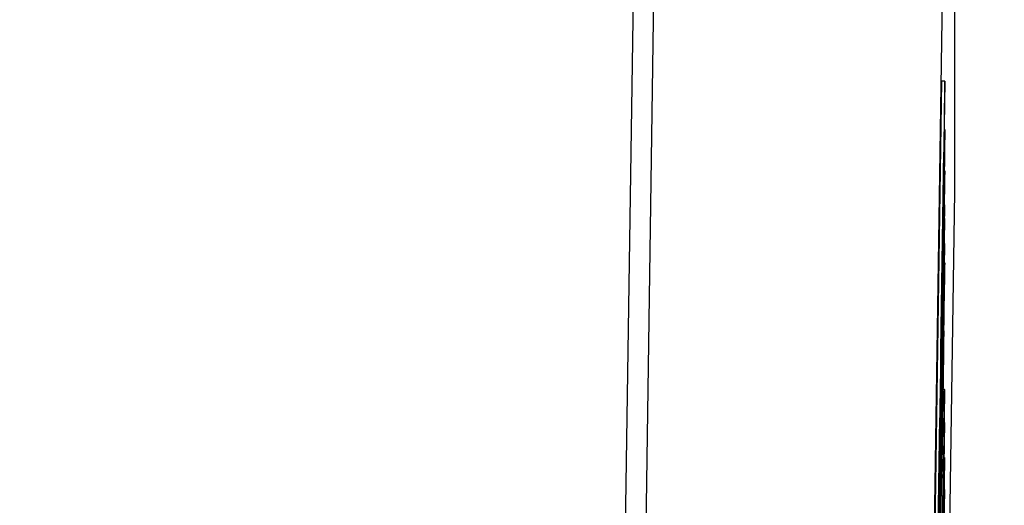
# Model space of a CAD drawing. Units: millimetres. Extents: x 350 to 30706, y 32 to 4630.
# Drawn here: x 1203 to 1206, y 1970 to 1971 of the extents above; entities that cross this region are included whole.
import ezdxf

# ---------------------------------------------------------------- set-up
doc = ezdxf.new("R2010")
doc.units = ezdxf.units.MM
doc.header["$LTSCALE"] = 16.666667
doc.layers.add('Dimensions(Hillmar_metric)', color=7, linetype='Continuous', lineweight=13)
doc.layers.add('Visible Edges(Hillmar_metric)', color=7, linetype='Continuous', lineweight=25)
doc.layers.add('Visible Tangent Edges(Hillmar_Metric)', color=7, linetype='Continuous', lineweight=25, true_color=0xc0c0c0)
doc.styles.add('Hillmar_metric_Dimensions', font='arial.ttf')
doc.dimstyles.new('DEFAULT-ISO-Method 1b-Hillmar_metric', dxfattribs={"dimscale": 16.666667, "dimtxt": 2, "dimasz": 2.5, "dimexe": 1, "dimexo": 1, "dimgap": 0.25, "dimtad": 1, "dimtih": 1, "dimtoh": 1, "dimrnd": 1e-08, "dimdsep": 46, "dimtxsty": 'Hillmar_metric_Dimensions', "dimcen": 0.09, "dimdle": 8, "dimclrd": 7, "dimclre": 7, "dimclrt": 7, "dimazin": 2, "dimtfac": 0.75, "dimtmove": 0, "dimatfit": 3, "dimfxl": 1, "dimtolj": 1, "dimlwd": 9, "dimlwe": 9, "dimarcsym": 0})

# ---------------------------------------------------------------- blocks, each defined once
blk = doc.blocks.new('*D23')
at = {"layer": 'Defpoints', "color": 0, "linetype": 'Continuous', "transparency": 16777216}
for p in [(1250.5815, 2000.3508), (918.6229, 1755.9427), (1250.5815, 1585.4961)]:
    blk.add_point(p, dxfattribs=at)
at = {"layer": 'Dimensions(Hillmar_metric)', "color": 7, "linetype": 'Continuous', "lineweight": 9, "transparency": 16777216}
for p, q in [((1250.5815, 1983.6842), (1250.5815, 1568.8294)), ((918.6229, 1739.2761), (918.6229, 1568.8294)), ((960.2895, 1585.4961), (1208.9148, 1585.4961))]:
    blk.add_line(p, q, dxfattribs=at)
at = {"layer": 'Dimensions(Hillmar_metric)', "color": 7, "linetype": 'Continuous', "transparency": 16777216}
for points in [[(960.2895, 1592.4405), (960.2895, 1578.5516), (918.6229, 1585.4961)], [(1208.9148, 1592.4405), (1208.9148, 1578.5516), (1250.5815, 1585.4961)]]:
    blk.add_solid(points, dxfattribs=at)
at = {"layer": 'Dimensions(Hillmar_metric)', "color": 7, "linetype": 'Continuous', "lineweight": 13, "transparency": 16777216, "insert": (1081.8654, 1606.6932), "char_height": 33.33333, "attachment_point": 5, "style": 'Hillmar_metric_Dimensions'}
blk.add_mtext('\\A1;332', dxfattribs=at)

msp = doc.modelspace()

# ---------------------------------------------------------------- linework, layer by layer
at = {"layer": 'Visible Edges(Hillmar_metric)'}
for p, q in [((1204.6153, 1949.5226), (1204.9868, 1974.4702)), ((1205.9867, 1974.4554), (1205.6152, 1949.5077)), ((1205.9844, 1970.6772), (1205.9867, 1974.4554)), ((1205.9087, 1968.9912), (1205.9395, 1971.0605)), ((1205.9495, 1971.0603), (1205.9187, 1968.9911)), ((1205.9495, 1971.0603), (1205.9395, 1971.0605)), ((1205.9495, 1971.0024), (1205.9495, 1971.0603)), ((1205.9185, 1968.7516), (1205.9494, 1970.8742)), ((1205.9494, 1970.8929), (1205.9186, 1968.8738)), ((1205.9494, 1970.8929), (1205.9483, 1970.8929)), ((1205.9494, 1970.8742), (1205.9494, 1970.8929)), ((1205.9493, 1970.8042), (1205.9185, 1968.7349)), ((1205.9359, 1970.1298), (1205.9461, 1970.8143)), ((1205.9461, 1970.8143), (1205.9461, 1970.773)), ((1205.9493, 1970.8042), (1205.9484, 1970.8042)), ((1205.9493, 1970.7868), (1205.9493, 1970.8042)), ((1205.9185, 1968.7176), (1205.9493, 1970.7868)), ((1205.9498, 1970.7501), (1205.9488, 1970.7501)), ((1205.9476, 1968.2039), (1205.9844, 1970.6772)), ((1205.9492, 1970.6318), (1205.9184, 1968.5625)), ((1205.9492, 1970.6318), (1205.9485, 1970.6318)), ((1205.9492, 1970.6145), (1205.9492, 1970.6318)), ((1205.9184, 1968.5452), (1205.9492, 1970.6145)), ((1205.9492, 1970.5842), (1205.9184, 1968.515)), ((1205.925, 1968.8733), (1205.9492, 1970.5665)), ((1205.9492, 1970.5842), (1205.9488, 1970.5842)), ((1205.9492, 1970.5665), (1205.9492, 1970.5842)), ((1205.9492, 1970.4978), (1205.925, 1968.8733)), ((1205.9492, 1970.4978), (1205.9482, 1970.4978)), ((1205.9492, 1970.4813), (1205.9492, 1970.4978)), ((1205.9183, 1968.412), (1205.9492, 1970.4813)), ((1205.9496, 1970.4304), (1205.9484, 1970.4304)), ((1205.9312, 1969.6847), (1205.9403, 1970.2775)), ((1205.9398, 1970.2282), (1205.9312, 1969.6403)), ((1205.9426, 1970.1229), (1205.9183, 1968.4298)), ((1205.9184, 1968.4984), (1205.9426, 1970.1229)), ((1205.9359, 1970.0927), (1205.9359, 1970.1298)), ((1205.9403, 1970.0763), (1205.9395, 1970.0763)), ((1205.9403, 1970.0763), (1205.9406, 1970.0803)), ((1205.9493, 1969.9912), (1205.9438, 1969.9913)), ((1205.9187, 1968.9738), (1205.9324, 1969.8932)), ((1205.9324, 1969.8932), (1205.9324, 1969.8732)), ((1205.9488, 1969.8766), (1205.918, 1967.8073)), ((1205.9216, 1968.0345), (1205.9488, 1969.8593)), ((1205.9322, 1969.8541), (1205.9318, 1969.8541)), ((1205.9488, 1969.8766), (1205.9481, 1969.8766)), ((1205.9488, 1969.8593), (1205.9488, 1969.8766)), ((1205.9394, 1969.7068), (1205.9404, 1969.7591)), ((1205.9492, 1969.756), (1205.9472, 1969.756)), ((1205.9394, 1969.7068), (1205.9383, 1969.7068)), ((1205.9312, 1969.6403), (1205.9312, 1969.6847)), ((1205.9487, 1969.6444), (1205.9178, 1967.5405)), ((1205.9487, 1969.6444), (1205.948, 1969.6444)), ((1205.9486, 1969.6267), (1205.9487, 1969.6444)), ((1205.9284, 1968.2504), (1205.9486, 1969.6267))]:
    msp.add_line(p, q, dxfattribs=at)
for points, knots in [([(1205.941, 1970.3913), (1205.9418, 1970.4458), (1205.9426, 1970.4999), (1205.9442, 1970.606), (1205.9449, 1970.6562), (1205.9462, 1970.7443), (1205.947, 1970.7979), (1205.9483, 1970.8961), (1205.9487, 1970.9227), (1205.9493, 1970.9767), (1205.9495, 1970.9943), (1205.9495, 1971.0024)], [-0.1141237, -0.1141237, -0.1141237, -0.1141237, -0.0936672, -0.0936672, -0.0735257, -0.0735257, -0.0564837, -0.0564837, -0.0388048, -0.0388048, 0, 0, 0, 0]), ([(1205.9461, 1970.773), (1205.9461, 1970.7701), (1205.946, 1970.7642), (1205.9458, 1970.745), (1205.9456, 1970.7327), (1205.9452, 1970.695), (1205.9448, 1970.6703), (1205.9439, 1970.6084), (1205.9435, 1970.5751), (1205.9423, 1970.4963), (1205.9417, 1970.453), (1205.941, 1970.4091)], [-0.06155694, -0.06155694, -0.06155694, -0.06155694, -0.04852333, -0.04852333, -0.03763386, -0.03763386, -0.02497326, -0.02497326, -0.01318945, -0.01318945, 0, 0, 0, 0]), ([(1205.9406, 1970.0803), (1205.9412, 1970.1236), (1205.9419, 1970.1669), (1205.9431, 1970.2511), (1205.9437, 1970.2914), (1205.9452, 1970.3963), (1205.9461, 1970.4587), (1205.9479, 1970.5838), (1205.9485, 1970.6282), (1205.9496, 1970.7131), (1205.9498, 1970.7394), (1205.9498, 1970.7477)], [-0.09730079, -0.09730079, -0.09730079, -0.09730079, -0.08707616, -0.08707616, -0.07717447, -0.07717447, -0.06053185, -0.06053185, -0.03937888, -0.03937888, 0, 0, 0, 0]), ([(1205.9498, 1970.7477), (1205.9498, 1970.7522), (1205.9497, 1970.7505), (1205.9493, 1970.7295), (1205.9489, 1970.709), (1205.9482, 1970.6684), (1205.9477, 1970.6343), (1205.946, 1970.5318), (1205.9451, 1970.4688), (1205.9434, 1970.3591), (1205.9424, 1970.2927), (1205.9414, 1970.2228)], [-0.06447079, -0.06447079, -0.06447079, -0.06447079, -0.05778621, -0.05778621, -0.04958143, -0.04958143, -0.03671395, -0.03671395, -0.02100911, -0.02100911, 0, 0, 0, 0]), ([(1205.9461, 1970.6663), (1205.9452, 1970.6024), (1205.9442, 1970.5348), (1205.9421, 1970.3912), (1205.9409, 1970.3079), (1205.9398, 1970.2282)], [-0.04456302, -0.04456302, -0.04456302, -0.04456302, -0.02498567, -0.02498567, 0, 0, 0, 0]), ([(1205.9403, 1970.2775), (1205.9412, 1970.3411), (1205.9422, 1970.4057), (1205.9442, 1970.5354), (1205.9452, 1970.6005), (1205.9461, 1970.6663)], [-0.0412755, -0.0412755, -0.0412755, -0.0412755, -0.02047236, -0.02047236, 0, 0, 0, 0]), ([(1205.9462, 1970.5057), (1205.9462, 1970.5007), (1205.9461, 1970.4874), (1205.9454, 1970.4322), (1205.945, 1970.4014), (1205.9442, 1970.3468), (1205.9437, 1970.3079), (1205.9422, 1970.205), (1205.9412, 1970.1405), (1205.9403, 1970.0763)], [-0.05380197, -0.05380197, -0.05380197, -0.05380197, -0.04313126, -0.04313126, -0.03377074, -0.03377074, -0.01928519, -0.01928519, 0, 0, 0, 0]), ([(1205.9416, 1970.2251), (1205.9419, 1970.2456), (1205.9422, 1970.2657), (1205.9428, 1970.3046), (1205.9431, 1970.3229), (1205.9439, 1970.3758), (1205.9444, 1970.4054), (1205.9451, 1970.4476), (1205.9455, 1970.4727), (1205.9461, 1970.5092), (1205.9462, 1970.5108), (1205.9462, 1970.5057)], [-0.1041908, -0.1041908, -0.1041908, -0.1041908, -0.0894801, -0.0894801, -0.0750135, -0.0750135, -0.0453169, -0.0453169, -0.0242207, -0.0242207, 0, 0, 0, 0]), ([(1205.9496, 1970.4275), (1205.9496, 1970.4329), (1205.9495, 1970.431), (1205.9491, 1970.4094), (1205.9487, 1970.3909), (1205.9475, 1970.3179), (1205.9465, 1970.2592), (1205.9447, 1970.1434), (1205.9433, 1970.0534), (1205.9387, 1969.7526), (1205.9362, 1969.5865), (1205.9336, 1969.4125)], [-0.2035063, -0.2035063, -0.2035063, -0.2035063, -0.1738723, -0.1738723, -0.1461304, -0.1461304, -0.1006613, -0.1006613, -0.0522949, -0.0522949, 0, 0, 0, 0]), ([(1205.9404, 1969.7591), (1205.9416, 1969.8383), (1205.9428, 1969.9178), (1205.9451, 1970.0805), (1205.9459, 1970.1354), (1205.9473, 1970.2358), (1205.948, 1970.2877), (1205.9493, 1970.3885), (1205.9496, 1970.4186), (1205.9496, 1970.4275)], [-0.09378554, -0.09378554, -0.09378554, -0.09378554, -0.08292531, -0.08292531, -0.06982225, -0.06982225, -0.04225329, -0.04225329, 0, 0, 0, 0]), ([(1205.9327, 1969.865), (1205.9329, 1969.8721), (1205.9332, 1969.8894), (1205.9342, 1969.9489), (1205.9347, 1969.9809), (1205.9359, 1970.0514), (1205.9366, 1970.1012), (1205.9388, 1970.2456), (1205.9399, 1970.3173), (1205.941, 1970.3913)], [-0.1481122, -0.1481122, -0.1481122, -0.1481122, -0.0881767, -0.0881767, -0.0482136, -0.0482136, -0.0222552, -0.0222552, 0, 0, 0, 0]), ([(1205.941, 1970.4091), (1205.9406, 1970.3802), (1205.9402, 1970.352), (1205.9393, 1970.2969), (1205.939, 1970.2709), (1205.9379, 1970.2056), (1205.9375, 1970.1798), (1205.9367, 1970.1303), (1205.9365, 1970.1151), (1205.936, 1970.0879), (1205.9359, 1970.0867), (1205.9359, 1970.0927)], [-0.05563144, -0.05563144, -0.05563144, -0.05563144, -0.0515831, -0.0515831, -0.04751786, -0.04751786, -0.04071976, -0.04071976, -0.02855377, -0.02855377, 0, 0, 0, 0]), ([(1205.9414, 1970.2228), (1205.9405, 1970.1659), (1205.9397, 1970.1097), (1205.9382, 1970.0107), (1205.9375, 1969.9582), (1205.9359, 1969.8436), (1205.9352, 1969.7945), (1205.9346, 1969.7548)], [-0.06784922, -0.06784922, -0.06784922, -0.06784922, -0.04305622, -0.04305622, -0.0230243, -0.0230243, 0, 0, 0, 0]), ([(1205.9389, 1970.0355), (1205.9391, 1970.0485), (1205.9393, 1970.0627), (1205.9397, 1970.0929), (1205.9399, 1970.1086), (1205.9406, 1970.1575), (1205.9411, 1970.1911), (1205.9416, 1970.2251)], [-0.0209501, -0.0209501, -0.0209501, -0.0209501, -0.01549497, -0.01549497, -0.0102309, -0.0102309, 0, 0, 0, 0]), ([(1205.9461, 1970.1924), (1205.9461, 1970.1881), (1205.946, 1970.1762), (1205.9455, 1970.1311), (1205.9451, 1970.0999), (1205.944, 1970.0244), (1205.9434, 1969.9787), (1205.942, 1969.8787), (1205.9407, 1969.7939), (1205.9394, 1969.7068)], [-0.054921, -0.054921, -0.054921, -0.054921, -0.04734125, -0.04734125, -0.03923828, -0.03923828, -0.02683069, -0.02683069, 0, 0, 0, 0]), ([(1205.94, 1969.8235), (1205.9416, 1969.928), (1205.9428, 1970.0003), (1205.9442, 1970.0919), (1205.9448, 1970.1292), (1205.9456, 1970.173), (1205.9461, 1970.2034), (1205.9461, 1970.1924)], [-0.1865379, -0.1865379, -0.1865379, -0.1865379, -0.1298924, -0.1298924, -0.0524947, -0.0524947, 0, 0, 0, 0]), ([(1205.9347, 1969.7011), (1205.9356, 1969.7711), (1205.9364, 1969.843), (1205.9374, 1969.923), (1205.9378, 1969.9581), (1205.9385, 1970.0074), (1205.9387, 1970.0209), (1205.9389, 1970.0355)], [-0.06229413, -0.06229413, -0.06229413, -0.06229413, -0.02586385, -0.02586385, -0.00617701, -0.00617701, 0, 0, 0, 0]), ([(1205.9401, 1969.3214), (1205.9408, 1969.3648), (1205.9414, 1969.408), (1205.9427, 1969.4922), (1205.9433, 1969.5326), (1205.9448, 1969.6375), (1205.9457, 1969.6998), (1205.9474, 1969.8249), (1205.948, 1969.8693), (1205.9491, 1969.9542), (1205.9494, 1969.9805), (1205.9494, 1969.9888)], [-0.09730079, -0.09730079, -0.09730079, -0.09730079, -0.08707616, -0.08707616, -0.07717447, -0.07717447, -0.06053185, -0.06053185, -0.03937888, -0.03937888, 0, 0, 0, 0]), ([(1205.9494, 1969.9888), (1205.9494, 1969.9933), (1205.9493, 1969.9917), (1205.9488, 1969.9706), (1205.9485, 1969.9501), (1205.9478, 1969.9095), (1205.9472, 1969.8755), (1205.9456, 1969.773), (1205.9446, 1969.71), (1205.9429, 1969.6003), (1205.9419, 1969.5338), (1205.9409, 1969.4639)], [-0.06447079, -0.06447079, -0.06447079, -0.06447079, -0.05778621, -0.05778621, -0.04958143, -0.04958143, -0.03671395, -0.03671395, -0.02100911, -0.02100911, 0, 0, 0, 0]), ([(1205.9322, 1969.8541), (1205.9321, 1969.8438), (1205.9319, 1969.829), (1205.9313, 1969.7866), (1205.931, 1969.7614), (1205.9299, 1969.6827), (1205.9286, 1969.592), (1205.925, 1969.3456)], [-0.1762487, -0.1762487, -0.1762487, -0.1762487, -0.1369047, -0.1369047, -0.0846766, -0.0846766, 0, 0, 0, 0]), ([(1205.9311, 1969.7521), (1205.9314, 1969.7722), (1205.9317, 1969.7909), (1205.9322, 1969.8281), (1205.9324, 1969.8475), (1205.9327, 1969.865)], [-0.01914759, -0.01914759, -0.01914759, -0.01914759, -0.01066595, -0.01066595, 0, 0, 0, 0]), ([(1205.9324, 1969.8732), (1205.9323, 1969.8714), (1205.9323, 1969.8688), (1205.9323, 1969.8627), (1205.9323, 1969.8592), (1205.9322, 1969.8541)], [-0.01480336, -0.01480336, -0.01480336, -0.01480336, -0.00586786, -0.00586786, 0, 0, 0, 0]), ([(1205.9338, 1969.4121), (1205.9349, 1969.4846), (1205.936, 1969.5564), (1205.9381, 1969.6948), (1205.9391, 1969.7604), (1205.94, 1969.8235)], [-0.04285088, -0.04285088, -0.04285088, -0.04285088, -0.02103358, -0.02103358, 0, 0, 0, 0]), ([(1205.927, 1969.4618), (1205.9278, 1969.5163), (1205.9286, 1969.5698), (1205.9299, 1969.6667), (1205.9306, 1969.711), (1205.9311, 1969.7521)], [-0.03585928, -0.03585928, -0.03585928, -0.03585928, -0.01707468, -0.01707468, 0, 0, 0, 0]), ([(1205.9346, 1969.7548), (1205.9337, 1969.684), (1205.9329, 1969.619), (1205.9319, 1969.5347), (1205.9315, 1969.4986), (1205.9312, 1969.4743)], [-0.03772501, -0.03772501, -0.03772501, -0.03772501, -0.01711388, -0.01711388, 0, 0, 0, 0]), ([(1205.9492, 1969.7534), (1205.9492, 1969.758), (1205.9492, 1969.7566), (1205.9488, 1969.7389), (1205.9485, 1969.7238), (1205.9474, 1969.6602), (1205.9464, 1969.5974), (1205.9442, 1969.4609), (1205.9427, 1969.3679), (1205.9381, 1969.061), (1205.9355, 1968.889), (1205.9329, 1968.7182)], [-0.2646392, -0.2646392, -0.2646392, -0.2646392, -0.2196607, -0.2196607, -0.177418, -0.177418, -0.1015881, -0.1015881, -0.0513435, -0.0513435, 0, 0, 0, 0]), ([(1205.9332, 1968.617), (1205.9345, 1968.7067), (1205.9359, 1968.7968), (1205.9384, 1968.9697), (1205.9396, 1969.0515), (1205.9429, 1969.2761), (1205.9442, 1969.3705), (1205.9468, 1969.5517), (1205.9477, 1969.6186), (1205.9489, 1969.7132), (1205.9492, 1969.7448), (1205.9492, 1969.7534)], [-0.0895866, -0.0895866, -0.0895866, -0.0895866, -0.08268578, -0.08268578, -0.07620542, -0.07620542, -0.06435561, -0.06435561, -0.04099838, -0.04099838, 0, 0, 0, 0]), ([(1205.9458, 1969.7468), (1205.9458, 1969.7418), (1205.9457, 1969.7286), (1205.945, 1969.6734), (1205.9445, 1969.6426), (1205.9438, 1969.588), (1205.9432, 1969.549), (1205.9417, 1969.4461), (1205.9408, 1969.3816), (1205.9398, 1969.3174)], [-0.05380197, -0.05380197, -0.05380197, -0.05380197, -0.04313126, -0.04313126, -0.03377074, -0.03377074, -0.01928519, -0.01928519, 0, 0, 0, 0]), ([(1205.9412, 1969.4662), (1205.9415, 1969.4867), (1205.9418, 1969.5068), (1205.9424, 1969.5457), (1205.9426, 1969.564), (1205.9435, 1969.6169), (1205.9439, 1969.6465), (1205.9446, 1969.6888), (1205.945, 1969.7139), (1205.9457, 1969.7503), (1205.9458, 1969.7519), (1205.9458, 1969.7468)], [-0.1041908, -0.1041908, -0.1041908, -0.1041908, -0.0894801, -0.0894801, -0.0750135, -0.0750135, -0.0453169, -0.0453169, -0.0242207, -0.0242207, 0, 0, 0, 0]), ([(1205.9272, 1969.1742), (1205.9281, 1969.2408), (1205.9291, 1969.3065), (1205.9307, 1969.4149), (1205.9316, 1969.4764), (1205.9334, 1969.6075), (1205.9341, 1969.6597), (1205.9347, 1969.7011)], [-0.08755354, -0.08755354, -0.08755354, -0.08755354, -0.05141272, -0.05141272, -0.02600359, -0.02600359, 0, 0, 0, 0])]:
    msp.add_open_spline(points, degree=3, knots=knots, dxfattribs=at)
at = {"layer": 'Visible Tangent Edges(Hillmar_Metric)'}
for p, q in [((1205.5843, 2019.4302), (1204.4249, 1941.5776)), ((1205.9461, 1970.773), (1205.9455, 1970.773)), ((1205.9462, 1970.5057), (1205.9461, 1970.5057)), ((1205.941, 1970.4091), (1205.94, 1970.4091)), ((1205.9398, 1970.2282), (1205.9395, 1970.2282)), ((1205.9414, 1970.2228), (1205.9409, 1970.2228)), ((1205.9461, 1970.1924), (1205.946, 1970.1924)), ((1205.9324, 1969.8732), (1205.9321, 1969.8732)), ((1205.9346, 1969.7548), (1205.934, 1969.7548)), ((1205.9458, 1969.7468), (1205.9457, 1969.7468))]:
    msp.add_line(p, q, dxfattribs=at)

# ---------------------------------------------------------------- dimensions: what is measured, and where the dimension line sits
at = {"layer": 'Dimensions(Hillmar_metric)', "color": 7, "linetype": 'Continuous', "lineweight": 13}
dim = msp.add_linear_dim(base=(1250.5815, 1585.4961), p1=(918.6229, 1755.9427), p2=(1250.5815, 2000.3508), angle=180, dimstyle='DEFAULT-ISO-Method 1b-Hillmar_metric', override={"dimgap": 0.25, "dimtih": 0, "dimtoh": 0, "dimdec": 0, "dimtol": 0, "dimlim": 0, "dimtp": 0, "dimtm": 0, "dimtdec": 2, "dimtofl": 0, "dimatfit": 1}, dxfattribs=at)
dim.commit()
dim.dimension.update_dxf_attribs({"geometry": '*D23', "text_midpoint": (1081.8654, 1585.4961), "dimtype": 160})

doc.saveas('drawing.dxf')
